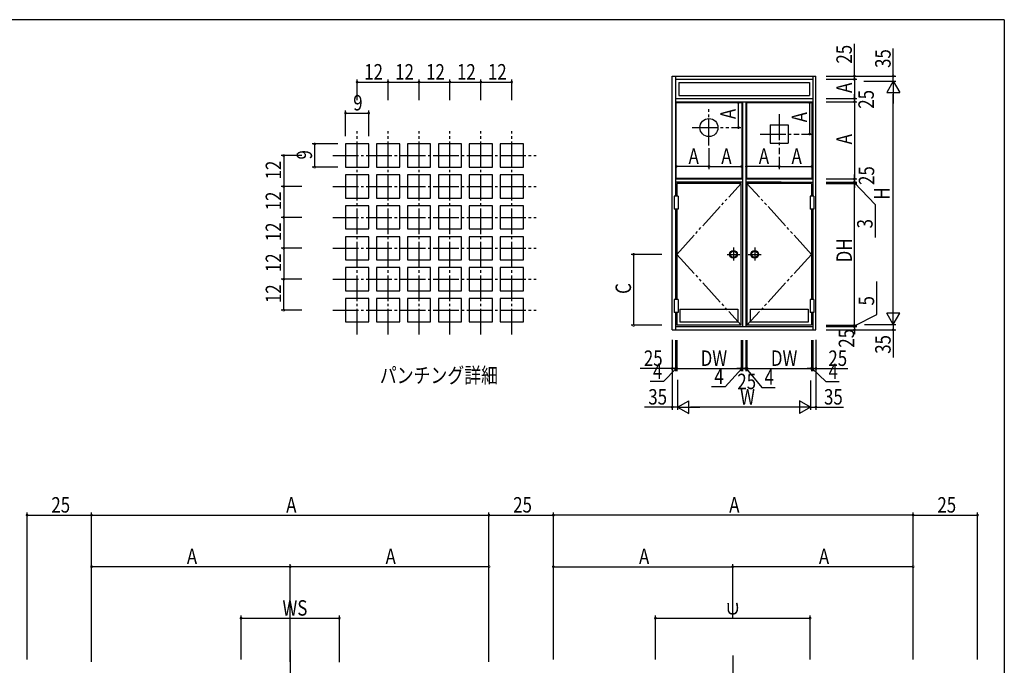
# Model space of a CAD drawing. Extents: x 0 to 793, y 0 to 564.
# Drawn here: x 391 to 773, y 311 to 561 of the extents above; entities that cross this region are included whole.
import ezdxf

# ---------------------------------------------------------------- set-up
doc = ezdxf.new("R2010")
doc.units = 0
doc.linetypes.add('YCENTER_1', pattern=[13, 10, -1, 1, -1])
doc.linetypes.add('YDIVIDE_1', pattern=[15, 10, -1, 1, -1, 1, -1])
for name, color, linetype in [('USER1', 3, 'CONTINUOUS'), ('YKK_13', 4, 'CONTINUOUS'), ('YKK_A1', 4, 'CONTINUOUS'), ('YKK_D', 6, 'CONTINUOUS'), ('YKK_ZWAK', 7, 'CONTINUOUS')]:
    doc.layers.add(name, color=color, linetype=linetype)
doc.styles.get("Standard").update_dxf_attribs({"font": 'ROMANS.SHX', "bigfont": 'EXTFONT.SHX'})

# ---------------------------------------------------------------- blocks, each defined once
blk = doc.blocks.new('A201')
at = {"layer": 'YKK_ZWAK', "color": 254, "linetype": 'Continuous'}
for q in [(21, 410), (571, 35)]:
    blk.add_line((571, 410), q, dxfattribs=at)

msp = doc.modelspace()

# ---------------------------------------------------------------- linework, layer by layer
at = {"layer": 'YKK_13', "linetype": 'YCENTER_1'}
for p, q in [((521.69, 439.17), (521.69, 518.17)), ((533.69, 439.17), (533.69, 518.17)), ((545.69, 439.17), (545.69, 518.17)), ((557.69, 439.17), (557.69, 518.17)), ((569.69, 439.17), (569.69, 518.17)), ((581.69, 439.17), (581.69, 518.17)), ((512.19, 508.67), (591.19, 508.67)), ((512.19, 496.67), (591.19, 496.67)), ((512.19, 484.67), (591.19, 484.67)), ((512.19, 472.67), (591.19, 472.67)), ((512.19, 460.67), (591.19, 460.67)), ((512.19, 448.67), (591.19, 448.67)), ((495.72, 316.7), (495.72, 257.56)), ((667.42, 314.64), (667.42, 292.29))]:
    msp.add_line(p, q, dxfattribs=at)
at = {"layer": 'YKK_13', "linetype": 'Continuous'}
for p, q in [((526.19, 513.17), (517.19, 513.17)), ((517.19, 513.17), (517.19, 504.17)), ((526.19, 504.17), (526.19, 513.17)), ((538.19, 513.17), (529.19, 513.17)), ((529.19, 513.17), (529.19, 504.17)), ((538.19, 504.17), (538.19, 513.17)), ((550.19, 513.17), (541.19, 513.17)), ((541.19, 513.17), (541.19, 504.17)), ((550.19, 504.17), (550.19, 513.17)), ((562.19, 513.17), (553.19, 513.17)), ((553.19, 513.17), (553.19, 504.17)), ((562.19, 504.17), (562.19, 513.17)), ((574.19, 513.17), (565.19, 513.17)), ((565.19, 513.17), (565.19, 504.17)), ((574.19, 504.17), (574.19, 513.17)), ((586.19, 513.17), (577.19, 513.17)), ((577.19, 513.17), (577.19, 504.17)), ((586.19, 504.17), (586.19, 513.17)), ((517.19, 504.17), (526.19, 504.17)), ((526.19, 501.17), (517.19, 501.17)), ((517.19, 501.17), (517.19, 492.17)), ((526.19, 492.17), (526.19, 501.17)), ((529.19, 504.17), (538.19, 504.17)), ((538.19, 501.17), (529.19, 501.17)), ((529.19, 501.17), (529.19, 492.17)), ((538.19, 492.17), (538.19, 501.17)), ((541.19, 504.17), (550.19, 504.17)), ((550.19, 501.17), (541.19, 501.17)), ((541.19, 501.17), (541.19, 492.17)), ((550.19, 492.17), (550.19, 501.17)), ((553.19, 504.17), (562.19, 504.17)), ((562.19, 501.17), (553.19, 501.17)), ((553.19, 501.17), (553.19, 492.17)), ((562.19, 492.17), (562.19, 501.17)), ((565.19, 504.17), (574.19, 504.17)), ((574.19, 501.17), (565.19, 501.17)), ((565.19, 501.17), (565.19, 492.17)), ((574.19, 492.17), (574.19, 501.17)), ((577.19, 504.17), (586.19, 504.17)), ((586.19, 501.17), (577.19, 501.17)), ((577.19, 501.17), (577.19, 492.17)), ((586.19, 492.17), (586.19, 501.17)), ((517.19, 492.17), (526.19, 492.17)), ((526.19, 489.17), (517.19, 489.17)), ((517.19, 489.17), (517.19, 480.17)), ((526.19, 480.17), (526.19, 489.17)), ((529.19, 492.17), (538.19, 492.17)), ((529.19, 489.17), (529.19, 480.17)), ((538.19, 489.17), (529.19, 489.17)), ((538.19, 480.17), (538.19, 489.17)), ((541.19, 492.17), (550.19, 492.17)), ((541.19, 489.17), (541.19, 480.17)), ((550.19, 489.17), (541.19, 489.17)), ((550.19, 480.17), (550.19, 489.17)), ((553.19, 492.17), (562.19, 492.17)), ((553.19, 489.17), (553.19, 480.17)), ((562.19, 489.17), (553.19, 489.17)), ((562.19, 480.17), (562.19, 489.17)), ((565.19, 492.17), (574.19, 492.17)), ((565.19, 489.17), (565.19, 480.17)), ((574.19, 489.17), (565.19, 489.17)), ((574.19, 480.17), (574.19, 489.17)), ((577.19, 492.17), (586.19, 492.17)), ((586.19, 489.17), (577.19, 489.17)), ((577.19, 489.17), (577.19, 480.17)), ((586.19, 480.17), (586.19, 489.17)), ((517.19, 480.17), (526.19, 480.17)), ((529.19, 480.17), (538.19, 480.17)), ((541.19, 480.17), (550.19, 480.17)), ((553.19, 480.17), (562.19, 480.17)), ((565.19, 480.17), (574.19, 480.17)), ((577.19, 480.17), (586.19, 480.17)), ((526.19, 477.17), (517.19, 477.17)), ((517.19, 477.17), (517.19, 468.17)), ((526.19, 468.17), (526.19, 477.17)), ((538.19, 477.17), (529.19, 477.17)), ((529.19, 477.17), (529.19, 468.17)), ((538.19, 468.17), (538.19, 477.17)), ((541.19, 477.17), (541.19, 468.17)), ((550.19, 477.17), (541.19, 477.17)), ((550.19, 468.17), (550.19, 477.17)), ((553.19, 477.17), (553.19, 468.17)), ((562.19, 477.17), (553.19, 477.17)), ((562.19, 468.17), (562.19, 477.17)), ((574.19, 477.17), (565.19, 477.17)), ((565.19, 477.17), (565.19, 468.17)), ((574.19, 468.17), (574.19, 477.17)), ((586.19, 477.17), (577.19, 477.17)), ((577.19, 477.17), (577.19, 468.17)), ((586.19, 468.17), (586.19, 477.17)), ((517.19, 468.17), (526.19, 468.17)), ((529.19, 468.17), (538.19, 468.17)), ((541.19, 468.17), (550.19, 468.17)), ((553.19, 468.17), (562.19, 468.17)), ((565.19, 468.17), (574.19, 468.17)), ((577.19, 468.17), (586.19, 468.17)), ((517.19, 465.17), (517.19, 456.17)), ((526.19, 465.17), (517.19, 465.17)), ((526.19, 456.17), (526.19, 465.17)), ((529.19, 465.17), (529.19, 456.17)), ((538.19, 465.17), (529.19, 465.17)), ((538.19, 456.17), (538.19, 465.17)), ((541.19, 465.17), (541.19, 456.17)), ((550.19, 465.17), (541.19, 465.17)), ((550.19, 456.17), (550.19, 465.17)), ((553.19, 465.17), (553.19, 456.17)), ((562.19, 465.17), (553.19, 465.17)), ((562.19, 456.17), (562.19, 465.17)), ((565.19, 465.17), (565.19, 456.17)), ((574.19, 465.17), (565.19, 465.17)), ((574.19, 456.17), (574.19, 465.17)), ((577.19, 465.17), (577.19, 456.17)), ((586.19, 465.17), (577.19, 465.17)), ((586.19, 456.17), (586.19, 465.17)), ((517.19, 456.17), (526.19, 456.17)), ((529.19, 456.17), (538.19, 456.17)), ((541.19, 456.17), (550.19, 456.17)), ((553.19, 456.17), (562.19, 456.17)), ((565.19, 456.17), (574.19, 456.17)), ((577.19, 456.17), (586.19, 456.17)), ((526.19, 453.17), (517.19, 453.17)), ((517.19, 453.17), (517.19, 444.17)), ((526.19, 444.17), (526.19, 453.17)), ((538.19, 453.17), (529.19, 453.17)), ((529.19, 453.17), (529.19, 444.17)), ((538.19, 444.17), (538.19, 453.17)), ((541.19, 453.17), (541.19, 444.17)), ((550.19, 453.17), (541.19, 453.17)), ((550.19, 444.17), (550.19, 453.17)), ((553.19, 453.17), (553.19, 444.17)), ((562.19, 453.17), (553.19, 453.17)), ((562.19, 444.17), (562.19, 453.17)), ((574.19, 453.17), (565.19, 453.17)), ((565.19, 453.17), (565.19, 444.17)), ((574.19, 444.17), (574.19, 453.17)), ((586.19, 453.17), (577.19, 453.17)), ((577.19, 453.17), (577.19, 444.17)), ((586.19, 444.17), (586.19, 453.17)), ((517.19, 444.17), (526.19, 444.17)), ((529.19, 444.17), (538.19, 444.17)), ((541.19, 444.17), (550.19, 444.17)), ((553.19, 444.17), (562.19, 444.17)), ((565.19, 444.17), (574.19, 444.17)), ((577.19, 444.17), (586.19, 444.17))]:
    msp.add_line(p, q, dxfattribs=at)
at = {"layer": 'YKK_A1', "linetype": 'Continuous'}
for p, q in [((643.95, 539.53), (699.7, 539.53)), ((643.95, 441.03), (643.95, 539.53)), ((645.2, 539.53), (645.2, 492.88)), ((698.45, 539.53), (698.45, 492.88)), ((699.7, 441.03), (699.7, 539.53)), ((645.2, 538.28), (698.45, 538.28)), ((646.45, 537.03), (697.2, 537.03)), ((646.45, 537.03), (646.45, 532.03)), ((697.2, 537.03), (697.2, 532.03)), ((646.45, 532.03), (697.2, 532.03)), ((645.2, 530.78), (676.2, 530.78)), ((645.2, 529.53), (698.45, 529.53)), ((645.5, 499.93), (645.5, 529.23)), ((645.5, 529.23), (671.2, 529.23)), ((670.9, 529.23), (670.9, 499.93)), ((671.2, 529.53), (671.2, 442.28)), ((672.45, 529.53), (672.45, 442.28)), ((672.45, 529.53), (672.45, 499.63)), ((672.45, 529.23), (698.45, 529.23)), ((672.75, 529.23), (672.75, 499.93)), ((676.2, 530.78), (677.45, 530.78)), ((677.45, 530.78), (698.45, 530.78)), ((698.15, 529.23), (698.15, 499.93)), ((681.95, 520.53), (688.95, 520.53)), ((681.95, 520.53), (681.95, 513.53)), ((688.95, 520.53), (688.95, 513.53)), ((681.95, 513.53), (688.95, 513.53)), ((645.2, 499.63), (671.2, 499.63)), ((660.7, 498.38), (645.2, 498.38)), ((645.5, 499.93), (671.2, 499.93)), ((670.7, 497.88), (645.7, 497.88)), ((645.7, 497.88), (645.7, 492.88)), ((671.2, 498.38), (657.72, 498.38)), ((670.7, 442.78), (670.7, 497.88)), ((670.71, 499.63), (671.2, 499.63)), ((672.45, 499.93), (679.27, 499.93)), ((672.45, 499.63), (698.45, 499.63)), ((672.45, 499.63), (676.2, 499.63)), ((686.2, 498.38), (672.45, 498.38)), ((672.95, 497.88), (672.95, 442.78)), ((697.95, 497.88), (672.95, 497.88)), ((674.23, 498.38), (698.45, 498.38)), ((677.45, 499.93), (698.45, 499.93)), ((697.95, 497.88), (697.95, 492.88)), ((644.7, 492.88), (644.7, 487.88)), ((646.2, 492.88), (644.7, 492.88)), ((646.2, 492.88), (646.2, 487.88)), ((697.45, 492.88), (697.45, 487.88)), ((698.95, 492.88), (697.45, 492.88)), ((698.95, 492.88), (698.95, 487.88)), ((646.2, 487.88), (644.7, 487.88)), ((645.2, 487.88), (645.2, 452.78)), ((645.2, 487.88), (645.2, 485.12)), ((645.7, 487.88), (645.7, 452.78)), ((645.7, 487.88), (645.7, 485.66)), ((698.95, 487.88), (697.45, 487.88)), ((697.95, 487.88), (697.95, 452.78)), ((698.45, 487.88), (698.45, 452.78)), ((645.77, 470.33), (645.7, 470.33)), ((697.86, 470.33), (697.95, 470.33)), ((645.2, 456.83), (645.2, 452.78)), ((698.45, 456.09), (698.45, 452.78)), ((644.7, 452.78), (644.7, 447.78)), ((646.2, 452.78), (644.7, 452.78)), ((645.7, 454.19), (645.7, 452.78)), ((646.2, 452.78), (646.2, 447.78)), ((698.95, 452.78), (697.45, 452.78)), ((697.45, 452.78), (697.45, 447.78)), ((698.95, 452.78), (698.95, 447.78)), ((646.2, 447.78), (644.7, 447.78)), ((645.2, 447.78), (645.2, 441.03)), ((645.7, 447.78), (645.7, 442.78)), ((646.95, 449.07), (646.95, 444.04)), ((646.95, 449.03), (669.45, 449.03)), ((669.45, 449.03), (669.45, 444.03)), ((674.2, 449.03), (696.7, 449.03)), ((674.2, 449.03), (674.2, 444.03)), ((696.7, 449.03), (696.7, 446.53)), ((698.95, 447.78), (697.45, 447.78)), ((697.95, 447.78), (697.95, 442.78)), ((698.45, 447.78), (698.45, 441.03)), ((669.45, 444.03), (646.95, 444.03)), ((696.7, 444.03), (674.2, 444.03)), ((696.7, 446.53), (696.7, 444.03)), ((643.95, 441.03), (699.7, 441.03)), ((645.2, 442.28), (698.45, 442.28)), ((670.7, 442.78), (645.7, 442.78)), ((697.95, 442.78), (672.95, 442.78))]:
    msp.add_line(p, q, dxfattribs=at)
at = {"layer": 'YKK_A1', "linetype": 'YCENTER_1'}
for p, q in [((658.2, 512.6), (658.2, 526.66)), ((685.45, 524.69), (685.45, 509.19)), ((651.71, 519.53), (665.88, 519.53)), ((678.08, 517.03), (693.14, 517.03)), ((665.22, 470.33), (670.23, 470.33)), ((667.7, 473.01), (667.7, 467.96)), ((673.47, 470.33), (678.48, 470.33)), ((675.95, 473.01), (675.95, 467.96))]:
    msp.add_line(p, q, dxfattribs=at)
at = {"layer": 'YKK_A1', "linetype": 'YDIVIDE_1'}
for p, q in [((645.7, 470.33), (670.7, 497.88)), ((697.95, 470.33), (672.95, 497.88)), ((645.7, 470.33), (670.7, 442.78)), ((697.95, 470.33), (672.95, 442.78))]:
    msp.add_line(p, q, dxfattribs=at)
at = {"layer": 'YKK_A1', "linetype": 'Continuous'}
for centre, radius in [((658.2, 519.53), 3.5), ((667.7, 470.33), 1.5), ((667.7, 470.33), 1.25), ((675.95, 470.33), 1.5), ((675.95, 470.33), 1.25)]:
    msp.add_circle(centre, radius, dxfattribs=at)
at = {"layer": 'YKK_D'}
for p, q in [((714.64, 539.53), (714.64, 551.97)), ((729.7, 539.53), (729.7, 550.27)), ((703.7, 539.53), (730.7, 539.53)), ((714.64, 538.28), (714.64, 539.53)), ((729.7, 537.53), (729.7, 539.53)), ((521.69, 530.17), (521.69, 538.17)), ((521.69, 537.17), (533.69, 537.17)), ((533.69, 530.17), (533.69, 538.17)), ((533.69, 530.77), (533.69, 538.17)), ((533.69, 537.17), (545.69, 537.17)), ((545.69, 530.73), (545.69, 538.17)), ((545.69, 530.17), (545.69, 538.17)), ((545.69, 537.17), (557.69, 537.17)), ((557.69, 530.17), (557.69, 538.17)), ((557.69, 530.68), (557.69, 538.17)), ((557.69, 537.17), (569.69, 537.17)), ((569.69, 530.17), (569.69, 538.17)), ((569.69, 530.64), (569.69, 538.17)), ((569.69, 537.17), (581.69, 537.17)), ((581.69, 530.17), (581.69, 538.17)), ((703.7, 538.28), (715.64, 538.28)), ((706.04, 538.28), (715.64, 538.28)), ((714.64, 538.28), (714.64, 530.78)), ((714.64, 538.28), (714.64, 536.58)), ((718.33, 537.53), (730.7, 537.53)), ((729.7, 537.53), (727.2, 533.2)), ((729.7, 537.53), (732.2, 533.2)), ((729.7, 537.53), (729.7, 528.87)), ((714.64, 530.78), (714.64, 532.48)), ((727.2, 533.2), (732.2, 533.2)), ((729.7, 448.13), (729.7, 532.53)), ((669.62, 519.53), (669.62, 529.23)), ((697.3, 517.03), (697.3, 529.23)), ((703.7, 530.78), (715.64, 530.78)), ((703.7, 529.53), (715.64, 529.53)), ((703.7, 529.53), (715.64, 529.53)), ((706.03, 530.78), (715.64, 530.78)), ((714.64, 530.78), (714.64, 529.53)), ((714.64, 529.53), (714.64, 499.63)), ((714.64, 529.53), (714.64, 527.83)), ((517.19, 516.17), (517.19, 526.17)), ((517.19, 525.17), (526.19, 525.17)), ((526.19, 516.17), (526.19, 526.17)), ((666.88, 519.53), (670.62, 519.53)), ((694.14, 517.03), (698.3, 517.03)), ((514.19, 513.17), (504.19, 513.17)), ((505.19, 513.17), (505.19, 504.17)), ((500.19, 508.67), (492.19, 508.67)), ((493.19, 508.67), (493.19, 496.67)), ((658.2, 511.6), (658.2, 503.45)), ((685.45, 508.19), (685.45, 503.45)), ((658.2, 504.45), (645.5, 504.45)), ((658.2, 504.45), (670.9, 504.45)), ((685.45, 504.45), (672.75, 504.45)), ((685.45, 504.45), (698.15, 504.45)), ((514.19, 504.17), (504.19, 504.17)), ((714.64, 499.63), (714.64, 501.33)), ((499.8, 496.67), (492.19, 496.67)), ((500.19, 496.67), (492.19, 496.67)), ((493.19, 496.67), (493.19, 484.67)), ((703.7, 499.63), (715.64, 499.63)), ((703.7, 498.38), (715.64, 498.38)), ((703.7, 497.88), (715.64, 497.88)), ((705.78, 499.63), (715.64, 499.63)), ((705.88, 497.88), (715.64, 497.88)), ((714.64, 498.38), (714.64, 500.08)), ((714.64, 499.63), (714.64, 498.38)), ((714.64, 498.38), (714.64, 497.88)), ((714.64, 498.38), (714.64, 497.88)), ((714.64, 498.38), (714.64, 496.68)), ((714.64, 498.13), (722.7, 489.73)), ((714.64, 442.78), (714.64, 497.88)), ((714.64, 497.88), (714.64, 496.18)), ((722.7, 489.73), (722.7, 476.85)), ((500.19, 484.67), (492.19, 484.67)), ((499.8, 484.67), (492.19, 484.67)), ((493.19, 484.67), (493.19, 472.67)), ((499.8, 472.67), (492.19, 472.67)), ((500.19, 472.67), (492.19, 472.67)), ((493.19, 472.67), (493.19, 460.67)), ((639.95, 470.33), (627.95, 470.33)), ((628.95, 470.33), (628.95, 442.78)), ((500.19, 460.67), (492.19, 460.67)), ((493.19, 448.67), (493.19, 460.67)), ((723.31, 446.96), (723.31, 459.84)), ((729.7, 443.13), (729.7, 451.79)), ((500.19, 448.67), (492.19, 448.67)), ((729.7, 443.13), (727.2, 447.46)), ((732.2, 447.46), (727.2, 447.46)), ((729.7, 443.13), (732.2, 447.46)), ((714.64, 442.53), (723.31, 446.96)), ((714.64, 442.78), (714.64, 444.48)), ((714.64, 442.28), (714.64, 443.98)), ((639.95, 442.78), (627.95, 442.78)), ((703.7, 442.78), (715.64, 442.78)), ((703.7, 442.28), (715.64, 442.28)), ((703.7, 441.03), (730.7, 441.03)), ((705.88, 442.78), (715.64, 442.78)), ((705.88, 442.28), (715.64, 442.28)), ((714.64, 442.78), (714.64, 442.28)), ((714.64, 442.78), (714.64, 442.28)), ((714.64, 442.28), (714.64, 441.03)), ((714.64, 442.28), (714.64, 440.58)), ((714.64, 441.03), (714.64, 439.33)), ((718.5, 443.13), (730.7, 443.13)), ((729.7, 443.13), (729.7, 441.03)), ((729.7, 441.03), (729.7, 430.29)), ((643.95, 437.17), (643.95, 410.03)), ((645.2, 437.03), (645.2, 425.03)), ((645.2, 436.04), (645.2, 425.03)), ((645.7, 437.03), (645.7, 425.03)), ((645.7, 436.11), (645.7, 425.03)), ((670.7, 437.03), (670.7, 425.03)), ((670.7, 436.08), (670.7, 425.03)), ((671.2, 437.03), (671.2, 425.03)), ((671.2, 436.08), (671.2, 425.03)), ((672.45, 437.03), (672.45, 425.03)), ((672.45, 436.08), (672.45, 425.03)), ((672.95, 437.03), (672.95, 425.03)), ((672.95, 436.08), (672.95, 425.03)), ((697.95, 437.03), (697.95, 425.03)), ((697.95, 436.05), (697.95, 425.03)), ((698.45, 437.03), (698.45, 425.03)), ((698.45, 436.05), (698.45, 425.03)), ((699.7, 437.17), (699.7, 410.03)), ((643.95, 426.03), (631.51, 426.03)), ((645.45, 426.03), (640.59, 421)), ((645.2, 426.03), (643.5, 426.03)), ((645.2, 426.03), (643.95, 426.03)), ((645.2, 426.03), (646.9, 426.03)), ((645.7, 426.03), (645.2, 426.03)), ((645.7, 426.03), (645.2, 426.03)), ((645.7, 426.03), (670.7, 426.03)), ((645.7, 426.03), (647.4, 426.03)), ((670.95, 426.03), (664.43, 418.95)), ((670.7, 426.03), (669, 426.03)), ((671.2, 426.03), (669.5, 426.03)), ((670.7, 426.03), (671.2, 426.03)), ((670.7, 426.03), (671.2, 426.03)), ((672.45, 426.03), (670.75, 426.03)), ((671.2, 426.03), (672.45, 426.03)), ((671.2, 426.03), (672.9, 426.03)), ((672.95, 426.03), (672.45, 426.03)), ((672.95, 426.03), (672.45, 426.03)), ((672.45, 426.03), (674.15, 426.03)), ((672.7, 426.03), (678.7, 418.69)), ((672.95, 426.03), (697.95, 426.03)), ((672.95, 426.03), (674.65, 426.03)), ((697.95, 426.03), (696.25, 426.03)), ((698.45, 426.03), (696.75, 426.03)), ((697.95, 426.03), (698.45, 426.03)), ((697.95, 426.03), (698.45, 426.03)), ((698.2, 426.03), (703.53, 420.94)), ((698.45, 426.03), (700.15, 426.03)), ((698.45, 426.03), (699.7, 426.03)), ((699.7, 426.03), (712.14, 426.03)), ((640.59, 421), (635.39, 421)), ((646.05, 421.59), (646.05, 410.03)), ((697.6, 421.33), (697.6, 410.03)), ((703.53, 420.94), (708.73, 420.94)), ((664.43, 418.95), (659.23, 418.95)), ((678.7, 418.69), (683.9, 418.69)), ((646.05, 411.03), (650.38, 413.53)), ((650.38, 408.53), (650.38, 413.53)), ((697.6, 411.03), (693.27, 413.53)), ((693.27, 413.53), (693.27, 408.53)), ((643.95, 411.03), (633.21, 411.03)), ((646.05, 411.03), (643.95, 411.03)), ((646.05, 411.03), (654.71, 411.03)), ((646.05, 411.03), (650.38, 408.53)), ((692.6, 411.03), (651.05, 411.03)), ((697.6, 411.03), (688.94, 411.03)), ((697.6, 411.03), (693.27, 408.53)), ((697.6, 411.03), (699.7, 411.03)), ((699.7, 411.03), (710.44, 411.03)), ((393.62, 313.11), (393.62, 370.11)), ((393.62, 369.11), (418.62, 369.11)), ((418.62, 313.11), (418.62, 370.11)), ((418.62, 318.08), (418.62, 370.11)), ((418.62, 369.11), (572.82, 369.11)), ((572.82, 313.11), (572.82, 370.11)), ((572.82, 369.11), (597.82, 369.11)), ((597.82, 313.11), (597.82, 370.11)), ((737.42, 369.11), (597.82, 369.11)), ((737.42, 331.1), (737.42, 370.11)), ((737.42, 369.11), (762.42, 369.11)), ((762.42, 313.11), (762.42, 370.11)), ((418.62, 312.24), (418.62, 350.11)), ((495.72, 349.11), (418.62, 349.11)), ((495.72, 312.24), (495.72, 350.11)), ((495.72, 312.24), (495.72, 350.11)), ((572.82, 349.11), (495.72, 349.11)), ((572.82, 312.24), (572.82, 350.11)), ((597.82, 313.11), (597.82, 350.11)), ((597.82, 349.11), (667.42, 349.11)), ((667.42, 335.7), (667.42, 350.11)), ((737.42, 349.11), (667.42, 349.11)), ((737.42, 313.11), (737.42, 350.11)), ((476.62, 313.11), (476.62, 330.11)), ((476.62, 329.11), (514.82, 329.11)), ((514.82, 312.03), (514.82, 330.11)), ((637.42, 313.11), (637.42, 330.11)), ((637.42, 329.11), (697.42, 329.11)), ((697.42, 313.11), (697.42, 330.11))]:
    msp.add_line(p, q, dxfattribs=at)
at = {"layer": 'YKK_D', "linetype": 'ByBlock', "const_width": 0.85}
for points in [[(714.64, 539.63, 1), (714.64, 539.42, 1)], [(714.64, 538.17, 1), (714.64, 538.38, 1)], [(714.64, 538.17, 1), (714.64, 538.38, 1)], [(729.7, 539.42, 1), (729.7, 539.63, 1)], [(521.8, 537.17, 1), (521.59, 537.17, 1)], [(533.59, 537.17, 1), (533.8, 537.17, 1)], [(533.8, 537.17, 1), (533.59, 537.17, 1)], [(545.8, 537.17, 1), (545.59, 537.17, 1)], [(545.59, 537.17, 1), (545.8, 537.17, 1)], [(557.59, 537.17, 1), (557.8, 537.17, 1)], [(557.8, 537.17, 1), (557.59, 537.17, 1)], [(569.59, 537.17, 1), (569.8, 537.17, 1)], [(569.8, 537.17, 1), (569.59, 537.17, 1)], [(581.59, 537.17, 1), (581.8, 537.17, 1)], [(714.64, 530.88, 1), (714.64, 530.67, 1)], [(714.64, 530.88, 1), (714.64, 530.67, 1)], [(669.62, 529.12, 1), (669.62, 529.33, 1)], [(697.3, 529.12, 1), (697.3, 529.33, 1)], [(714.64, 529.42, 1), (714.64, 529.63, 1)], [(714.64, 529.42, 1), (714.64, 529.63, 1)], [(517.3, 525.17, 1), (517.09, 525.17, 1)], [(526.09, 525.17, 1), (526.3, 525.17, 1)], [(669.62, 519.63, 1), (669.62, 519.42, 1)], [(697.3, 517.13, 1), (697.3, 516.92, 1)], [(505.19, 513.07, 1), (505.19, 513.28, 1)], [(493.19, 508.57, 1), (493.19, 508.78, 1)], [(505.19, 504.28, 1), (505.19, 504.07, 1)], [(645.61, 504.45, 1), (645.39, 504.45, 1)], [(658.31, 504.45, 1), (658.09, 504.45, 1)], [(658.09, 504.45, 1), (658.31, 504.45, 1)], [(670.79, 504.45, 1), (671.01, 504.45, 1)], [(672.86, 504.45, 1), (672.64, 504.45, 1)], [(685.56, 504.45, 1), (685.34, 504.45, 1)], [(685.34, 504.45, 1), (685.56, 504.45, 1)], [(698.04, 504.45, 1), (698.26, 504.45, 1)], [(493.19, 496.57, 1), (493.19, 496.78, 1)], [(493.19, 496.78, 1), (493.19, 496.57, 1)], [(714.64, 499.73, 1), (714.64, 499.52, 1)], [(714.64, 499.73, 1), (714.64, 499.52, 1)], [(714.64, 498.27, 1), (714.64, 498.48, 1)], [(714.64, 498.48, 1), (714.64, 498.27, 1)], [(714.64, 497.77, 1), (714.64, 497.98, 1)], [(714.64, 497.77, 1), (714.64, 497.98, 1)], [(493.19, 484.78, 1), (493.19, 484.57, 1)], [(493.19, 484.57, 1), (493.19, 484.78, 1)], [(493.19, 472.57, 1), (493.19, 472.78, 1)], [(493.19, 472.78, 1), (493.19, 472.57, 1)], [(628.95, 470.22, 1), (628.95, 470.43, 1)], [(493.19, 460.78, 1), (493.19, 460.57, 1)], [(493.19, 460.57, 1), (493.19, 460.78, 1)], [(493.19, 448.78, 1), (493.19, 448.57, 1)], [(628.95, 442.88, 1), (628.95, 442.67, 1)], [(714.64, 442.88, 1), (714.64, 442.67, 1)], [(714.64, 442.88, 1), (714.64, 442.67, 1)], [(714.64, 442.17, 1), (714.64, 442.38, 1)], [(714.64, 442.38, 1), (714.64, 442.17, 1)], [(714.64, 440.92, 1), (714.64, 441.13, 1)], [(729.7, 441.13, 1), (729.7, 440.92, 1)], [(643.84, 426.03, 1), (644.06, 426.03, 1)], [(645.09, 426.03, 1), (645.31, 426.03, 1)], [(645.31, 426.03, 1), (645.09, 426.03, 1)], [(645.81, 426.03, 1), (645.59, 426.03, 1)], [(645.81, 426.03, 1), (645.59, 426.03, 1)], [(670.59, 426.03, 1), (670.81, 426.03, 1)], [(670.59, 426.03, 1), (670.81, 426.03, 1)], [(671.31, 426.03, 1), (671.09, 426.03, 1)], [(671.09, 426.03, 1), (671.31, 426.03, 1)], [(672.56, 426.03, 1), (672.34, 426.03, 1)], [(672.34, 426.03, 1), (672.56, 426.03, 1)], [(673.06, 426.03, 1), (672.84, 426.03, 1)], [(673.06, 426.03, 1), (672.84, 426.03, 1)], [(697.84, 426.03, 1), (698.06, 426.03, 1)], [(697.84, 426.03, 1), (698.06, 426.03, 1)], [(698.34, 426.03, 1), (698.56, 426.03, 1)], [(698.56, 426.03, 1), (698.34, 426.03, 1)], [(699.81, 426.03, 1), (699.59, 426.03, 1)], [(644.06, 411.03, 1), (643.84, 411.03, 1)], [(699.59, 411.03, 1), (699.81, 411.03, 1)], [(393.73, 369.11, 1), (393.52, 369.11, 1)], [(418.52, 369.11, 1), (418.73, 369.11, 1)], [(418.73, 369.11, 1), (418.52, 369.11, 1)], [(572.93, 369.11, 1), (572.72, 369.11, 1)], [(572.72, 369.11, 1), (572.93, 369.11, 1)], [(597.72, 369.11, 1), (597.93, 369.11, 1)], [(597.93, 369.11, 1), (597.72, 369.11, 1)], [(737.53, 369.11, 1), (737.31, 369.11, 1)], [(737.31, 369.11, 1), (737.53, 369.11, 1)], [(762.31, 369.11, 1), (762.53, 369.11, 1)], [(418.73, 349.11, 1), (418.52, 349.11, 1)], [(495.62, 349.11, 1), (495.83, 349.11, 1)], [(495.83, 349.11, 1), (495.62, 349.11, 1)], [(572.72, 349.11, 1), (572.93, 349.11, 1)], [(597.93, 349.11, 1), (597.72, 349.11, 1)], [(667.53, 349.11, 1), (667.31, 349.11, 1)], [(667.31, 349.11, 1), (667.53, 349.11, 1)], [(737.31, 349.11, 1), (737.53, 349.11, 1)], [(476.73, 329.11, 1), (476.52, 329.11, 1)], [(514.72, 329.11, 1), (514.93, 329.11, 1)], [(637.53, 329.11, 1), (637.31, 329.11, 1)], [(697.31, 329.11, 1), (697.53, 329.11, 1)]]:
    msp.add_lwpolyline(points, format="xyb", close=True, dxfattribs=at)

# ---------------------------------------------------------------- block references
at = {"layer": 'YKK_ZWAK', "xscale": 1.4, "yscale": 1.4, "zscale": 1.4}
msp.add_blockref('A201', (-26.6, -12.6), dxfattribs=at)

# ---------------------------------------------------------------- texts
at = {"layer": 'USER1', "width": 0.8}
msp.add_text('パンチング詳細', height=6, dxfattribs=at).set_placement((530.49, 420.37))
at = {"layer": 'YKK_D', "width": 0.8}
for s, p in [('25', (713.64, 544.36)), ('35', (728.7, 542.68)), ('A', (713.64, 532.97)), ('25', (722.18, 526.86)), ('A', (668.62, 522.82)), ('A', (696.3, 521.57)), ('A', (713.64, 513.02)), ('9', (504.19, 507.14)), ('12', (492.19, 499.42)), ('25', (722.32, 497.26)), ('12', (492.19, 487.42)), ('H', (728.3, 491.55)), ('12', (492.19, 475.42)), (' 3', (721.69, 478.93)), ('DH', (713.64, 467.22)), ('12', (492.19, 463.42)), ('C', (627.95, 454.97)), ('12', (492.19, 451.42)), (' 5', (722.3, 449.03)), ('25', (714.55, 434.11)), ('35', (728.7, 431.74))]:
    msp.add_text(s, height=6, rotation=90, dxfattribs=at).set_placement(p)
for s, p in [('12', (524.44, 538.17)), ('12', (536.44, 538.17)), ('12', (548.44, 538.17)), ('12', (560.44, 538.17)), ('12', (572.44, 538.17)), ('9', (520.16, 526.17)), ('A', (650.29, 505.45)), ('A', (662.99, 505.45)), ('A', (677.54, 505.45)), ('A', (690.24, 505.45)), ('25', (632.95, 427.03)), ('DW', (654.98, 427.03)), ('DW', (682.23, 427.03)), ('25', (704.54, 427.03)), ('4', (636.45, 422)), ('4', (704.59, 421.94)), ('4', (660.28, 419.95)), ('25', (669.21, 418)), ('4', (679.75, 419.69)), ('35', (634.66, 412.03)), ('W', (670.29, 412.03)), ('35', (702.85, 412.03)), ('25', (403.04, 370.11)), ('A', (494.16, 370.11)), ('25', (582.24, 370.11)), ('A', (666.06, 370.11)), ('25', (746.84, 370.11)), ('A', (455.61, 350.11)), ('A', (532.71, 350.11)), ('A', (631.06, 350.11)), ('A', (700.86, 350.11)), ('WS', (492.71, 330.11)), ('ψ', (664.92, 330.59))]:
    msp.add_text(s, height=6, dxfattribs=at).set_placement(p)

doc.saveas('drawing.dxf')
